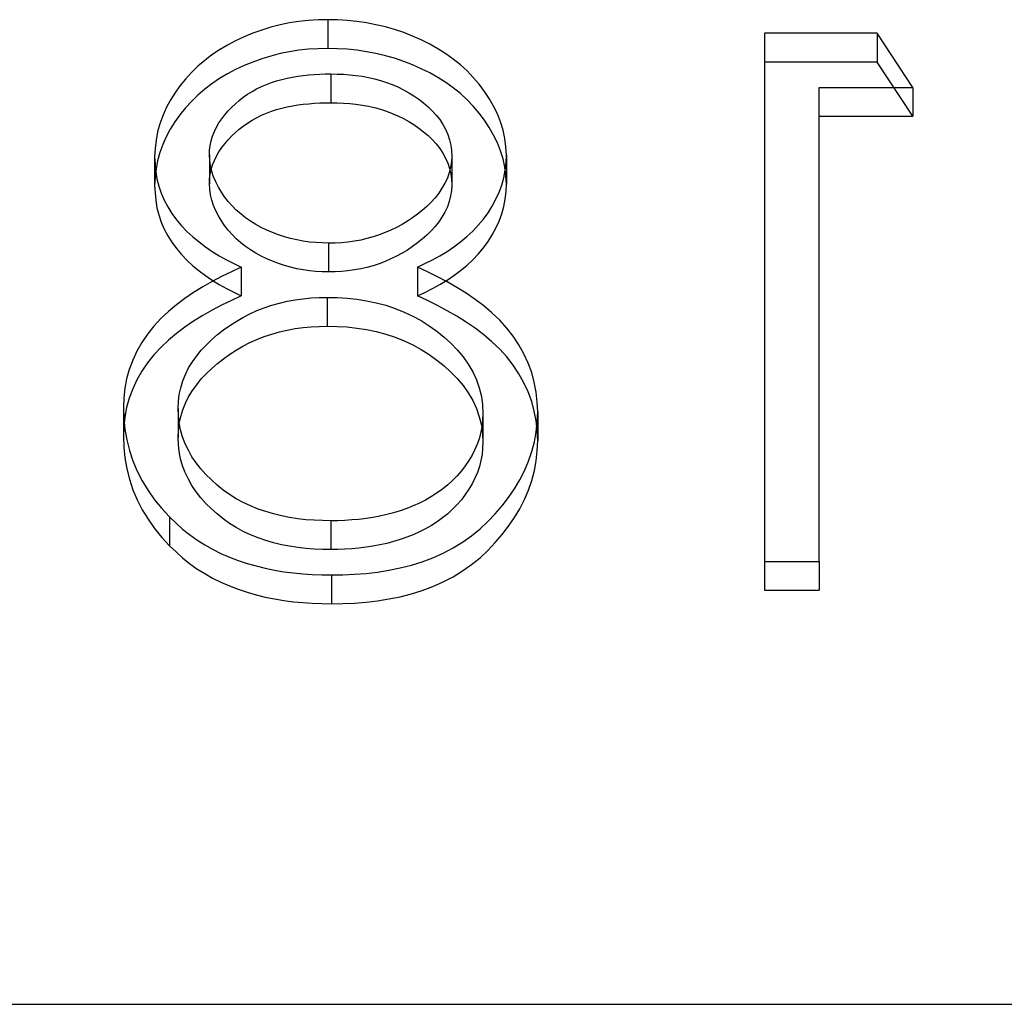
# Model space of a CAD drawing. Units: millimetres. Extents: x -60 to 12, y -4 to 4.
# Drawn here: x -4.4 to -2.7, y -4 to -2.3 of the extents above; entities that cross this region are included whole.
import ezdxf

# ---------------------------------------------------------------- set-up
doc = ezdxf.new("R2010")
doc.units = ezdxf.units.MM
doc.layers.add('MAIN-1', color=7, linetype='Continuous')
doc.layers.add('MAIN-2', color=7, linetype='Continuous')

msp = doc.modelspace()

# ---------------------------------------------------------------- linework, layer by layer
at = {"layer": 'MAIN-1'}
msp.add_line((-60, -4), (0, -4), dxfattribs=at)
at = {"layer": 'MAIN-2'}
for p, q in [((-3.9462, -2.3045), (-3.962, -2.3094)), ((-3.9302, -2.3004), (-3.9462, -2.3045)), ((-3.9139, -2.2971), (-3.9302, -2.3004)), ((-3.8974, -2.2946), (-3.9139, -2.2971)), ((-3.8808, -2.2929), (-3.8974, -2.2946)), ((-3.8642, -2.292), (-3.8808, -2.2929)), ((-3.8475, -2.2915), (-3.8642, -2.292)), ((-3.8475, -2.2915), (-3.8475, -2.3415)), ((-3.8305, -2.292), (-3.8475, -2.2915)), ((-3.8137, -2.2929), (-3.8305, -2.292)), ((-3.7969, -2.2945), (-3.8137, -2.2929)), ((-3.7802, -2.297), (-3.7969, -2.2945)), ((-3.7637, -2.3001), (-3.7802, -2.297)), ((-3.7473, -2.304), (-3.7637, -2.3001)), ((-3.7313, -2.3085), (-3.7473, -2.304)), ((-3.9926, -2.3211), (-4.0073, -2.3279)), ((-3.9775, -2.3149), (-3.9926, -2.3211)), ((-3.962, -2.3094), (-3.9775, -2.3149)), ((-3.7155, -2.3138), (-3.7313, -2.3085)), ((-3.7001, -2.3198), (-3.7155, -2.3138)), ((-3.685, -2.3265), (-3.7001, -2.3198)), ((-2.8938, -2.315), (-3.0895, -2.315)), ((-3.0895, -2.315), (-3.0895, -3.2315)), ((-2.8938, -2.315), (-2.8938, -2.365)), ((-2.8317, -2.409), (-2.8938, -2.315)), ((-4.0216, -2.3354), (-4.0354, -2.3437)), ((-4.0073, -2.3279), (-4.0216, -2.3354)), ((-3.8475, -2.3415), (-3.8642, -2.342)), ((-3.8305, -2.342), (-3.8475, -2.3415)), ((-3.6703, -2.3338), (-3.685, -2.3265)), ((-3.6562, -2.3418), (-3.6703, -2.3338)), ((-4.0485, -2.3526), (-4.061, -2.3622)), ((-4.0354, -2.3437), (-4.0485, -2.3526)), ((-3.9462, -2.3545), (-3.962, -2.3594)), ((-3.9302, -2.3504), (-3.9462, -2.3545)), ((-3.9139, -2.3471), (-3.9302, -2.3504)), ((-3.8974, -2.3446), (-3.9139, -2.3471)), ((-3.8808, -2.3429), (-3.8974, -2.3446)), ((-3.8642, -2.342), (-3.8808, -2.3429)), ((-3.8137, -2.3429), (-3.8305, -2.342)), ((-3.7969, -2.3445), (-3.8137, -2.3429)), ((-3.7802, -2.347), (-3.7969, -2.3445)), ((-3.7637, -2.3501), (-3.7802, -2.347)), ((-3.7473, -2.354), (-3.7637, -2.3501)), ((-3.7313, -2.3585), (-3.7473, -2.354)), ((-3.7155, -2.3638), (-3.7313, -2.3585)), ((-3.6426, -2.3505), (-3.6562, -2.3418)), ((-3.6295, -2.3598), (-3.6426, -2.3505)), ((-4.0729, -2.3724), (-4.0841, -2.3832)), ((-4.061, -2.3622), (-4.0729, -2.3724)), ((-3.9926, -2.3711), (-4.0073, -2.3779)), ((-3.9775, -2.3649), (-3.9926, -2.3711)), ((-3.962, -2.3594), (-3.9775, -2.3649)), ((-3.7001, -2.3698), (-3.7155, -2.3638)), ((-3.685, -2.3765), (-3.7001, -2.3698)), ((-3.6172, -2.3698), (-3.6295, -2.3598)), ((-3.6055, -2.3804), (-3.6172, -2.3698)), ((-2.8938, -2.365), (-3.0895, -2.365)), ((-2.8317, -2.459), (-2.8938, -2.365)), ((-4.0841, -2.3832), (-4.0944, -2.3946)), ((-4.0216, -2.3854), (-4.0354, -2.3937)), ((-4.0073, -2.3779), (-4.0216, -2.3854)), ((-3.9179, -2.3929), (-3.9086, -2.391)), ((-3.9086, -2.391), (-3.8992, -2.3894)), ((-3.8992, -2.3894), (-3.8898, -2.3882)), ((-3.8898, -2.3882), (-3.8803, -2.3872)), ((-3.8803, -2.3872), (-3.8708, -2.3864)), ((-3.8708, -2.3864), (-3.8613, -2.386)), ((-3.8613, -2.386), (-3.8517, -2.3857)), ((-3.8517, -2.3857), (-3.8422, -2.3855)), ((-3.8422, -2.3855), (-3.8312, -2.3858)), ((-3.8422, -2.3855), (-3.8422, -2.4355)), ((-3.8312, -2.3858), (-3.8202, -2.3862)), ((-3.8202, -2.3862), (-3.8093, -2.3869)), ((-3.8093, -2.3869), (-3.7984, -2.3881)), ((-3.7984, -2.3881), (-3.7876, -2.3897)), ((-3.7876, -2.3897), (-3.7769, -2.3917)), ((-3.7769, -2.3917), (-3.7663, -2.3941)), ((-3.6703, -2.3838), (-3.685, -2.3765)), ((-3.6562, -2.3918), (-3.6703, -2.3838)), ((-3.6426, -2.4005), (-3.6562, -2.3918)), ((-3.5947, -2.3917), (-3.6055, -2.3804)), ((-3.5847, -2.4035), (-3.5947, -2.3917)), ((-4.104, -2.4065), (-4.1127, -2.4188)), ((-4.0944, -2.3946), (-4.104, -2.4065)), ((-4.0485, -2.4026), (-4.061, -2.4122)), ((-4.0354, -2.3937), (-4.0485, -2.4026)), ((-3.9709, -2.4115), (-3.9626, -2.4074)), ((-3.9626, -2.4074), (-3.954, -2.4037)), ((-3.954, -2.4037), (-3.9452, -2.4004)), ((-3.9452, -2.4004), (-3.9363, -2.3975)), ((-3.9363, -2.3975), (-3.9272, -2.395)), ((-3.9272, -2.395), (-3.9179, -2.3929)), ((-3.7663, -2.3941), (-3.7558, -2.397)), ((-3.7558, -2.397), (-3.7455, -2.4003)), ((-3.7455, -2.4003), (-3.7355, -2.4041)), ((-3.7355, -2.4041), (-3.7256, -2.4082)), ((-3.7256, -2.4082), (-3.7161, -2.4129)), ((-3.6295, -2.4098), (-3.6426, -2.4005)), ((-3.6172, -2.4198), (-3.6295, -2.4098)), ((-3.5754, -2.4158), (-3.5847, -2.4035)), ((-2.9946, -3.2315), (-2.9946, -2.409)), ((-2.9946, -2.409), (-2.8317, -2.409)), ((-2.8317, -2.409), (-2.8317, -2.459)), ((-4.1127, -2.4188), (-4.1207, -2.4315)), ((-4.0729, -2.4224), (-4.0841, -2.4332)), ((-4.061, -2.4122), (-4.0729, -2.4224)), ((-4.0011, -2.4316), (-3.9941, -2.426)), ((-3.9941, -2.426), (-3.9867, -2.4208)), ((-3.9867, -2.4208), (-3.9789, -2.4159)), ((-3.9789, -2.4159), (-3.9709, -2.4115)), ((-3.7161, -2.4129), (-3.7069, -2.4181)), ((-3.7069, -2.4181), (-3.6979, -2.4236)), ((-3.6979, -2.4236), (-3.6894, -2.4295)), ((-3.6055, -2.4304), (-3.6172, -2.4198)), ((-3.5671, -2.4285), (-3.5754, -2.4158)), ((-4.1207, -2.4315), (-4.1278, -2.4447)), ((-4.0841, -2.4332), (-4.0944, -2.4446)), ((-4.0204, -2.4499), (-4.0143, -2.4436)), ((-4.0143, -2.4436), (-4.0078, -2.4375)), ((-4.0078, -2.4375), (-4.0011, -2.4316)), ((-3.9272, -2.445), (-3.9179, -2.4429)), ((-3.9179, -2.4429), (-3.9086, -2.441)), ((-3.9086, -2.441), (-3.8992, -2.4394)), ((-3.8992, -2.4394), (-3.8898, -2.4382)), ((-3.8898, -2.4382), (-3.8803, -2.4372)), ((-3.8803, -2.4372), (-3.8708, -2.4364)), ((-3.8708, -2.4364), (-3.8613, -2.436)), ((-3.8613, -2.436), (-3.8517, -2.4357)), ((-3.8517, -2.4357), (-3.8422, -2.4355)), ((-3.8422, -2.4355), (-3.8312, -2.4358)), ((-3.8312, -2.4358), (-3.8202, -2.4362)), ((-3.8202, -2.4362), (-3.8093, -2.4369)), ((-3.8093, -2.4369), (-3.7984, -2.4381)), ((-3.7984, -2.4381), (-3.7876, -2.4397)), ((-3.7876, -2.4397), (-3.7769, -2.4417)), ((-3.7769, -2.4417), (-3.7663, -2.4441)), ((-3.7663, -2.4441), (-3.7558, -2.447)), ((-3.6894, -2.4295), (-3.6812, -2.4358)), ((-3.6812, -2.4358), (-3.6733, -2.4425)), ((-3.6733, -2.4425), (-3.666, -2.4495)), ((-3.5947, -2.4417), (-3.6055, -2.4304)), ((-3.5847, -2.4535), (-3.5947, -2.4417)), ((-3.5595, -2.4416), (-3.5671, -2.4285)), ((-3.5529, -2.4551), (-3.5595, -2.4416)), ((-4.1338, -2.4582), (-4.1388, -2.472)), ((-4.1278, -2.4447), (-4.1338, -2.4582)), ((-4.104, -2.4565), (-4.1127, -2.4688)), ((-4.0944, -2.4446), (-4.104, -2.4565)), ((-4.0314, -2.4635), (-4.0261, -2.4566)), ((-4.0261, -2.4566), (-4.0204, -2.4499)), ((-3.9709, -2.4615), (-3.9626, -2.4574)), ((-3.9626, -2.4574), (-3.954, -2.4537)), ((-3.954, -2.4537), (-3.9452, -2.4504)), ((-3.9452, -2.4504), (-3.9363, -2.4475)), ((-3.9363, -2.4475), (-3.9272, -2.445)), ((-3.7558, -2.447), (-3.7455, -2.4503)), ((-3.7455, -2.4503), (-3.7355, -2.4541)), ((-3.7355, -2.4541), (-3.7256, -2.4582)), ((-3.7256, -2.4582), (-3.7161, -2.4629)), ((-3.666, -2.4495), (-3.6592, -2.457)), ((-3.6592, -2.457), (-3.653, -2.4649)), ((-3.5754, -2.4658), (-3.5847, -2.4535)), ((-3.5474, -2.4689), (-3.5529, -2.4551)), ((-2.9946, -2.459), (-2.8317, -2.459)), ((-4.1388, -2.472), (-4.1428, -2.4861)), ((-4.1127, -2.4688), (-4.1207, -2.4815)), ((-4.0442, -2.4857), (-4.0405, -2.478)), ((-4.0405, -2.478), (-4.0362, -2.4706)), ((-4.0362, -2.4706), (-4.0314, -2.4635)), ((-4.0011, -2.4816), (-3.9941, -2.476)), ((-3.9941, -2.476), (-3.9867, -2.4708)), ((-3.9867, -2.4708), (-3.9789, -2.4659)), ((-3.9789, -2.4659), (-3.9709, -2.4615)), ((-3.7161, -2.4629), (-3.7069, -2.4681)), ((-3.7069, -2.4681), (-3.6979, -2.4736)), ((-3.6979, -2.4736), (-3.6894, -2.4795)), ((-3.653, -2.4649), (-3.6475, -2.4731)), ((-3.6475, -2.4731), (-3.6429, -2.4817)), ((-3.5671, -2.4785), (-3.5754, -2.4658)), ((-3.5429, -2.4831), (-3.5474, -2.4689)), ((-4.1428, -2.4861), (-4.1455, -2.5004)), ((-4.1278, -2.4947), (-4.1338, -2.5082)), ((-4.1207, -2.4815), (-4.1278, -2.4947)), ((-4.0498, -2.5015), (-4.0473, -2.4935)), ((-4.0473, -2.4935), (-4.0442, -2.4857)), ((-4.0204, -2.4999), (-4.0143, -2.4936)), ((-4.0143, -2.4936), (-4.0078, -2.4875)), ((-4.0078, -2.4875), (-4.0011, -2.4816)), ((-3.6894, -2.4795), (-3.6812, -2.4858)), ((-3.6812, -2.4858), (-3.6733, -2.4925)), ((-3.6733, -2.4925), (-3.666, -2.4995)), ((-3.6429, -2.4817), (-3.6392, -2.4906)), ((-3.6392, -2.4906), (-3.6361, -2.4997)), ((-3.5595, -2.4916), (-3.5671, -2.4785)), ((-3.5529, -2.5051), (-3.5595, -2.4916)), ((-3.5398, -2.4975), (-3.5429, -2.4831)), ((-4.1455, -2.5004), (-4.147, -2.5148)), ((-4.1338, -2.5082), (-4.1388, -2.522)), ((-4.0525, -2.5179), (-4.0515, -2.5096)), ((-4.0515, -2.5096), (-4.0498, -2.5015)), ((-4.0314, -2.5135), (-4.0261, -2.5066)), ((-4.0261, -2.5066), (-4.0204, -2.4999)), ((-3.666, -2.4995), (-3.6592, -2.507)), ((-3.6592, -2.507), (-3.653, -2.5149)), ((-3.6361, -2.4997), (-3.6338, -2.509)), ((-3.6338, -2.509), (-3.6326, -2.5185)), ((-3.5474, -2.5189), (-3.5529, -2.5051)), ((-3.5382, -2.512), (-3.5398, -2.4975)), ((-3.5373, -2.5267), (-3.5382, -2.512)), ((-4.147, -2.5148), (-4.1479, -2.5292)), ((-4.1479, -2.5292), (-4.1479, -2.5792)), ((-4.1479, -2.5292), (-4.1472, -2.5421)), ((-4.1388, -2.522), (-4.1428, -2.5361)), ((-4.0529, -2.5261), (-4.0525, -2.5179)), ((-4.0523, -2.5358), (-4.0529, -2.5261)), ((-4.0529, -2.5261), (-4.0529, -2.5761)), ((-4.0442, -2.5357), (-4.0405, -2.528)), ((-4.0405, -2.528), (-4.0362, -2.5206)), ((-4.0362, -2.5206), (-4.0314, -2.5135)), ((-3.653, -2.5149), (-3.6475, -2.5231)), ((-3.6475, -2.5231), (-3.6429, -2.5317)), ((-3.6323, -2.528), (-3.6328, -2.5377)), ((-3.6326, -2.5185), (-3.6323, -2.528)), ((-3.6323, -2.528), (-3.6323, -2.578)), ((-3.5429, -2.5331), (-3.5474, -2.5189)), ((-3.5379, -2.5398), (-3.5373, -2.5267)), ((-3.5373, -2.5267), (-3.5373, -2.5767)), ((-4.1472, -2.5421), (-4.1461, -2.5549)), ((-4.1428, -2.5361), (-4.1455, -2.5504)), ((-4.0511, -2.5453), (-4.0523, -2.5358)), ((-4.0489, -2.5548), (-4.0511, -2.5453)), ((-4.0498, -2.5515), (-4.0473, -2.5435)), ((-4.0473, -2.5435), (-4.0442, -2.5357)), ((-3.6429, -2.5317), (-3.6392, -2.5406)), ((-3.6392, -2.5406), (-3.6361, -2.5497)), ((-3.6328, -2.5377), (-3.6342, -2.5474)), ((-3.5398, -2.5475), (-3.5429, -2.5331)), ((-3.5392, -2.5528), (-3.5379, -2.5398)), ((-4.1455, -2.5504), (-4.147, -2.5648)), ((-4.1461, -2.5549), (-4.144, -2.5677)), ((-4.0525, -2.5679), (-4.0515, -2.5596)), ((-4.0515, -2.5596), (-4.0498, -2.5515)), ((-4.0458, -2.5641), (-4.0489, -2.5548)), ((-3.6365, -2.5569), (-3.6397, -2.5662)), ((-3.6342, -2.5474), (-3.6365, -2.5569)), ((-3.6361, -2.5497), (-3.6338, -2.559)), ((-3.6338, -2.559), (-3.6326, -2.5685)), ((-3.5418, -2.5657), (-3.5392, -2.5528)), ((-3.5382, -2.562), (-3.5398, -2.5475)), ((-3.5373, -2.5767), (-3.5382, -2.562)), ((-4.147, -2.5648), (-4.1479, -2.5792)), ((-4.1479, -2.5792), (-4.1472, -2.5921)), ((-4.144, -2.5677), (-4.1408, -2.5803)), ((-4.1408, -2.5803), (-4.1365, -2.5926)), ((-4.0529, -2.5761), (-4.0525, -2.5679)), ((-4.0523, -2.5858), (-4.0529, -2.5761)), ((-4.0418, -2.5731), (-4.0458, -2.5641)), ((-4.0372, -2.5819), (-4.0418, -2.5731)), ((-3.6439, -2.5753), (-3.6491, -2.5839)), ((-3.6397, -2.5662), (-3.6439, -2.5753)), ((-3.6323, -2.578), (-3.6328, -2.5877)), ((-3.6326, -2.5685), (-3.6323, -2.578)), ((-3.55, -2.5909), (-3.5454, -2.5784)), ((-3.5454, -2.5784), (-3.5418, -2.5657)), ((-3.5379, -2.5898), (-3.5373, -2.5767)), ((-4.1472, -2.5921), (-4.1461, -2.6049)), ((-4.1365, -2.5926), (-4.1312, -2.6047)), ((-4.0511, -2.5953), (-4.0523, -2.5858)), ((-4.0489, -2.6048), (-4.0511, -2.5953)), ((-4.0321, -2.5905), (-4.0372, -2.5819)), ((-4.0265, -2.5988), (-4.0321, -2.5905)), ((-3.6548, -2.5923), (-3.6611, -2.6004)), ((-3.6491, -2.5839), (-3.6548, -2.5923)), ((-3.6342, -2.5974), (-3.6365, -2.6069)), ((-3.6328, -2.5877), (-3.6342, -2.5974)), ((-3.5555, -2.6031), (-3.55, -2.5909)), ((-3.5392, -2.6028), (-3.5379, -2.5898)), ((-4.1461, -2.6049), (-4.144, -2.6177)), ((-4.1312, -2.6047), (-4.1251, -2.6164)), ((-4.0458, -2.6141), (-4.0489, -2.6048)), ((-4.0418, -2.6231), (-4.0458, -2.6141)), ((-4.0203, -2.6068), (-4.0265, -2.5988)), ((-4.0135, -2.6145), (-4.0203, -2.6068)), ((-4.0062, -2.6217), (-4.0135, -2.6145)), ((-3.668, -2.6081), (-3.6755, -2.6154)), ((-3.6611, -2.6004), (-3.668, -2.6081)), ((-3.6365, -2.6069), (-3.6397, -2.6162)), ((-3.5691, -2.6265), (-3.5618, -2.615)), ((-3.5618, -2.615), (-3.5555, -2.6031)), ((-3.5418, -2.6157), (-3.5392, -2.6028)), ((-4.144, -2.6177), (-4.1408, -2.6303)), ((-4.1408, -2.6303), (-4.1365, -2.6426)), ((-4.1251, -2.6164), (-4.118, -2.6277)), ((-4.118, -2.6277), (-4.1101, -2.6386)), ((-4.0372, -2.6319), (-4.0418, -2.6231)), ((-4.0321, -2.6405), (-4.0372, -2.6319)), ((-3.9984, -2.6286), (-4.0062, -2.6217)), ((-3.9901, -2.6351), (-3.9984, -2.6286)), ((-3.6916, -2.6289), (-3.7002, -2.6352)), ((-3.6834, -2.6223), (-3.6916, -2.6289)), ((-3.6755, -2.6154), (-3.6834, -2.6223)), ((-3.6439, -2.6253), (-3.6491, -2.6339)), ((-3.6397, -2.6162), (-3.6439, -2.6253)), ((-3.5773, -2.6375), (-3.5691, -2.6265)), ((-3.55, -2.6409), (-3.5454, -2.6284)), ((-3.5454, -2.6284), (-3.5418, -2.6157)), ((-4.1365, -2.6426), (-4.1312, -2.6547)), ((-4.1101, -2.6386), (-4.1013, -2.649)), ((-4.1013, -2.649), (-4.0918, -2.6589)), ((-4.0265, -2.6488), (-4.0321, -2.6405)), ((-4.0203, -2.6568), (-4.0265, -2.6488)), ((-3.9814, -2.6411), (-3.9901, -2.6351)), ((-3.9723, -2.6467), (-3.9814, -2.6411)), ((-3.9629, -2.6518), (-3.9723, -2.6467)), ((-3.7183, -2.6468), (-3.7278, -2.652)), ((-3.7091, -2.6412), (-3.7183, -2.6468)), ((-3.7002, -2.6352), (-3.7091, -2.6412)), ((-3.6548, -2.6423), (-3.6611, -2.6504)), ((-3.6491, -2.6339), (-3.6548, -2.6423)), ((-3.5958, -2.6583), (-3.5862, -2.6481)), ((-3.5862, -2.6481), (-3.5773, -2.6375)), ((-3.5555, -2.6531), (-3.55, -2.6409)), ((-4.1312, -2.6547), (-4.1251, -2.6664)), ((-4.0918, -2.6589), (-4.0816, -2.6683)), ((-4.0135, -2.6645), (-4.0203, -2.6568)), ((-4.0062, -2.6717), (-4.0135, -2.6645)), ((-3.9531, -2.6565), (-3.9629, -2.6518)), ((-3.9431, -2.6607), (-3.9531, -2.6565)), ((-3.9329, -2.6646), (-3.9431, -2.6607)), ((-3.9225, -2.668), (-3.9329, -2.6646)), ((-3.7581, -2.6649), (-3.7686, -2.6683)), ((-3.7477, -2.661), (-3.7581, -2.6649)), ((-3.7377, -2.6567), (-3.7477, -2.661)), ((-3.7278, -2.652), (-3.7377, -2.6567)), ((-3.6755, -2.6654), (-3.6834, -2.6723)), ((-3.668, -2.6581), (-3.6755, -2.6654)), ((-3.6611, -2.6504), (-3.668, -2.6581)), ((-3.6061, -2.6678), (-3.5958, -2.6583)), ((-3.5691, -2.6765), (-3.5618, -2.665)), ((-3.5618, -2.665), (-3.5555, -2.6531)), ((-4.1251, -2.6664), (-4.118, -2.6777)), ((-4.118, -2.6777), (-4.1101, -2.6886)), ((-4.0816, -2.6683), (-4.0708, -2.6772)), ((-4.0708, -2.6772), (-4.0596, -2.6856)), ((-3.9984, -2.6786), (-4.0062, -2.6717)), ((-3.9901, -2.6851), (-3.9984, -2.6786)), ((-3.9119, -2.671), (-3.9225, -2.668)), ((-3.9011, -2.6735), (-3.9119, -2.671)), ((-3.8903, -2.6756), (-3.9011, -2.6735)), ((-3.8793, -2.6773), (-3.8903, -2.6756)), ((-3.8682, -2.6783), (-3.8793, -2.6773)), ((-3.8571, -2.6789), (-3.8682, -2.6783)), ((-3.846, -2.6792), (-3.8571, -2.6789)), ((-3.8347, -2.679), (-3.846, -2.6792)), ((-3.846, -2.6792), (-3.846, -2.7292)), ((-3.8235, -2.6784), (-3.8347, -2.679)), ((-3.8123, -2.6773), (-3.8235, -2.6784)), ((-3.8012, -2.6758), (-3.8123, -2.6773)), ((-3.7902, -2.6738), (-3.8012, -2.6758)), ((-3.7793, -2.6713), (-3.7902, -2.6738)), ((-3.7686, -2.6683), (-3.7793, -2.6713)), ((-3.6916, -2.6789), (-3.7002, -2.6852)), ((-3.6834, -2.6723), (-3.6916, -2.6789)), ((-3.6285, -2.6855), (-3.617, -2.6769)), ((-3.617, -2.6769), (-3.6061, -2.6678)), ((-3.5773, -2.6875), (-3.5691, -2.6765)), ((-4.1101, -2.6886), (-4.1013, -2.699)), ((-4.1013, -2.699), (-4.0918, -2.7089)), ((-4.0596, -2.6856), (-4.0479, -2.6935)), ((-4.0479, -2.6935), (-4.0357, -2.701)), ((-3.9814, -2.6911), (-3.9901, -2.6851)), ((-3.9723, -2.6967), (-3.9814, -2.6911)), ((-3.9629, -2.7018), (-3.9723, -2.6967)), ((-3.7183, -2.6968), (-3.7278, -2.702)), ((-3.7091, -2.6912), (-3.7183, -2.6968)), ((-3.7002, -2.6852), (-3.7091, -2.6912)), ((-3.6527, -2.7011), (-3.6404, -2.6935)), ((-3.6404, -2.6935), (-3.6285, -2.6855)), ((-3.5958, -2.7083), (-3.5862, -2.6981)), ((-3.5862, -2.6981), (-3.5773, -2.6875)), ((-4.0918, -2.7089), (-4.0816, -2.7183)), ((-4.0357, -2.701), (-4.0233, -2.708)), ((-4.0233, -2.708), (-4.0105, -2.7145)), ((-4.0105, -2.7145), (-3.9976, -2.7209)), ((-3.9531, -2.7065), (-3.9629, -2.7018)), ((-3.9431, -2.7107), (-3.9531, -2.7065)), ((-3.9329, -2.7146), (-3.9431, -2.7107)), ((-3.9225, -2.718), (-3.9329, -2.7146)), ((-3.7581, -2.7149), (-3.7686, -2.7183)), ((-3.7477, -2.711), (-3.7581, -2.7149)), ((-3.7377, -2.7067), (-3.7477, -2.711)), ((-3.7278, -2.702), (-3.7377, -2.7067)), ((-3.6918, -2.7209), (-3.6786, -2.7146)), ((-3.6786, -2.7146), (-3.6655, -2.7081)), ((-3.6655, -2.7081), (-3.6527, -2.7011)), ((-3.6061, -2.7178), (-3.5958, -2.7083)), ((-4.0816, -2.7183), (-4.0708, -2.7272)), ((-4.0708, -2.7272), (-4.0596, -2.7356)), ((-4.0147, -2.7288), (-4.0317, -2.7369)), ((-3.9976, -2.7209), (-4.0147, -2.7288)), ((-3.9976, -2.7209), (-3.9976, -2.7709)), ((-3.9119, -2.721), (-3.9225, -2.718)), ((-3.9011, -2.7235), (-3.9119, -2.721)), ((-3.8903, -2.7256), (-3.9011, -2.7235)), ((-3.8793, -2.7273), (-3.8903, -2.7256)), ((-3.8682, -2.7283), (-3.8793, -2.7273)), ((-3.8571, -2.7289), (-3.8682, -2.7283)), ((-3.846, -2.7292), (-3.8571, -2.7289)), ((-3.8347, -2.729), (-3.846, -2.7292)), ((-3.8235, -2.7284), (-3.8347, -2.729)), ((-3.8123, -2.7273), (-3.8235, -2.7284)), ((-3.8012, -2.7258), (-3.8123, -2.7273)), ((-3.7902, -2.7238), (-3.8012, -2.7258)), ((-3.7793, -2.7213), (-3.7902, -2.7238)), ((-3.7686, -2.7183), (-3.7793, -2.7213)), ((-3.6918, -2.7209), (-3.6918, -2.7709)), ((-3.6742, -2.7289), (-3.6918, -2.7209)), ((-3.6568, -2.7374), (-3.6742, -2.7289)), ((-3.6285, -2.7355), (-3.617, -2.7269)), ((-3.617, -2.7269), (-3.6061, -2.7178)), ((-4.0482, -2.7456), (-4.0644, -2.755)), ((-4.0596, -2.7356), (-4.0479, -2.7435)), ((-4.0317, -2.7369), (-4.0482, -2.7456)), ((-4.0479, -2.7435), (-4.0357, -2.751)), ((-4.0357, -2.751), (-4.0233, -2.758)), ((-3.6655, -2.7581), (-3.6527, -2.7511)), ((-3.6399, -2.7464), (-3.6568, -2.7374)), ((-3.6527, -2.7511), (-3.6404, -2.7435)), ((-3.6404, -2.7435), (-3.6285, -2.7355)), ((-3.6232, -2.7559), (-3.6399, -2.7464)), ((-4.0802, -2.7647), (-4.0955, -2.775)), ((-4.0644, -2.755), (-4.0802, -2.7647)), ((-4.0233, -2.758), (-4.0105, -2.7645)), ((-4.0105, -2.7645), (-3.9976, -2.7709)), ((-3.6918, -2.7709), (-3.6786, -2.7646)), ((-3.6786, -2.7646), (-3.6655, -2.7581)), ((-3.6071, -2.7661), (-3.6232, -2.7559)), ((-3.5916, -2.7768), (-3.6071, -2.7661)), ((-4.0955, -2.775), (-4.1102, -2.786)), ((-4.0147, -2.7788), (-4.0317, -2.7869)), ((-3.9976, -2.7709), (-4.0147, -2.7788)), ((-3.9445, -2.787), (-3.9312, -2.7832)), ((-3.9312, -2.7832), (-3.9177, -2.7801)), ((-3.9177, -2.7801), (-3.904, -2.7776)), ((-3.904, -2.7776), (-3.8902, -2.7756)), ((-3.8902, -2.7756), (-3.8763, -2.7743)), ((-3.8763, -2.7743), (-3.8623, -2.7736)), ((-3.8623, -2.7736), (-3.8483, -2.7733)), ((-3.8483, -2.7733), (-3.8311, -2.7736)), ((-3.8483, -2.7733), (-3.8483, -2.8233)), ((-3.8311, -2.7736), (-3.8139, -2.7747)), ((-3.8139, -2.7747), (-3.7968, -2.7766)), ((-3.7968, -2.7766), (-3.7799, -2.7792)), ((-3.7799, -2.7792), (-3.7631, -2.7827)), ((-3.7631, -2.7827), (-3.7467, -2.7871)), ((-3.6742, -2.7789), (-3.6918, -2.7709)), ((-3.6568, -2.7874), (-3.6742, -2.7789)), ((-3.5765, -2.7882), (-3.5916, -2.7768)), ((-4.124, -2.7977), (-4.1371, -2.8101)), ((-4.1102, -2.786), (-4.124, -2.7977)), ((-4.0482, -2.7956), (-4.0644, -2.805)), ((-4.0317, -2.7869), (-4.0482, -2.7956)), ((-3.9948, -2.8081), (-3.9827, -2.8019)), ((-3.9827, -2.8019), (-3.9703, -2.7963)), ((-3.9703, -2.7963), (-3.9575, -2.7914)), ((-3.9575, -2.7914), (-3.9445, -2.787)), ((-3.7467, -2.7871), (-3.7306, -2.7925)), ((-3.7306, -2.7925), (-3.715, -2.7987)), ((-3.715, -2.7987), (-3.6999, -2.8058)), ((-3.6399, -2.7964), (-3.6568, -2.7874)), ((-3.6232, -2.8059), (-3.6399, -2.7964)), ((-3.5623, -2.8002), (-3.5765, -2.7882)), ((-3.5489, -2.813), (-3.5623, -2.8002)), ((-4.1371, -2.8101), (-4.1492, -2.8233)), ((-4.0802, -2.8147), (-4.0955, -2.825)), ((-4.0644, -2.805), (-4.0802, -2.8147)), ((-4.0176, -2.8221), (-4.0064, -2.8149)), ((-4.0064, -2.8149), (-3.9948, -2.8081)), ((-3.6999, -2.8058), (-3.6853, -2.8137)), ((-3.6853, -2.8137), (-3.6713, -2.8225)), ((-3.6071, -2.8161), (-3.6232, -2.8059)), ((-3.5916, -2.8268), (-3.6071, -2.8161)), ((-3.5366, -2.8266), (-3.5489, -2.813)), ((-4.1602, -2.8371), (-4.1701, -2.8516)), ((-4.1492, -2.8233), (-4.1602, -2.8371)), ((-4.1102, -2.836), (-4.124, -2.8477)), ((-4.0955, -2.825), (-4.1102, -2.836)), ((-4.0388, -2.838), (-4.0284, -2.8298)), ((-4.0284, -2.8298), (-4.0176, -2.8221)), ((-3.9575, -2.8414), (-3.9445, -2.837)), ((-3.9445, -2.837), (-3.9312, -2.8332)), ((-3.9312, -2.8332), (-3.9177, -2.8301)), ((-3.9177, -2.8301), (-3.904, -2.8276)), ((-3.904, -2.8276), (-3.8902, -2.8256)), ((-3.8902, -2.8256), (-3.8763, -2.8243)), ((-3.8763, -2.8243), (-3.8623, -2.8236)), ((-3.8623, -2.8236), (-3.8483, -2.8233)), ((-3.8483, -2.8233), (-3.8311, -2.8236)), ((-3.8311, -2.8236), (-3.8139, -2.8247)), ((-3.8139, -2.8247), (-3.7968, -2.8266)), ((-3.7968, -2.8266), (-3.7799, -2.8292)), ((-3.7799, -2.8292), (-3.7631, -2.8327)), ((-3.7631, -2.8327), (-3.7467, -2.8371)), ((-3.7467, -2.8371), (-3.7306, -2.8425)), ((-3.6713, -2.8225), (-3.658, -2.832)), ((-3.658, -2.832), (-3.6454, -2.8421)), ((-3.5765, -2.8382), (-3.5916, -2.8268)), ((-3.5255, -2.8409), (-3.5366, -2.8266)), ((-4.1701, -2.8516), (-4.1788, -2.8666)), ((-4.124, -2.8477), (-4.1371, -2.8601)), ((-4.0581, -2.8555), (-4.0487, -2.8465)), ((-4.0487, -2.8465), (-4.0388, -2.838)), ((-3.9948, -2.8581), (-3.9827, -2.8519)), ((-3.9827, -2.8519), (-3.9703, -2.8463)), ((-3.9703, -2.8463), (-3.9575, -2.8414)), ((-3.7306, -2.8425), (-3.715, -2.8487)), ((-3.715, -2.8487), (-3.6999, -2.8558)), ((-3.6454, -2.8421), (-3.6335, -2.8529)), ((-3.6335, -2.8529), (-3.6225, -2.8643)), ((-3.5623, -2.8502), (-3.5765, -2.8382)), ((-3.5489, -2.863), (-3.5623, -2.8502)), ((-3.5156, -2.8559), (-3.5255, -2.8409)), ((-4.1788, -2.8666), (-4.186, -2.8822)), ((-4.1371, -2.8601), (-4.1492, -2.8733)), ((-4.0749, -2.8748), (-4.0669, -2.8649)), ((-4.0669, -2.8649), (-4.0581, -2.8555)), ((-4.0176, -2.8721), (-4.0064, -2.8649)), ((-4.0064, -2.8649), (-3.9948, -2.8581)), ((-3.6999, -2.8558), (-3.6853, -2.8637)), ((-3.6853, -2.8637), (-3.6713, -2.8725)), ((-3.6225, -2.8643), (-3.6124, -2.8764)), ((-3.5366, -2.8766), (-3.5489, -2.863)), ((-3.5069, -2.8714), (-3.5156, -2.8559)), ((-3.4994, -2.8874), (-3.5069, -2.8714)), ((-4.186, -2.8822), (-4.192, -2.8982)), ((-4.1602, -2.8871), (-4.1701, -2.9016)), ((-4.1492, -2.8733), (-4.1602, -2.8871)), ((-4.0889, -2.8958), (-4.0823, -2.8851)), ((-4.0823, -2.8851), (-4.0749, -2.8748)), ((-4.0487, -2.8965), (-4.0388, -2.888)), ((-4.0388, -2.888), (-4.0284, -2.8798)), ((-4.0284, -2.8798), (-4.0176, -2.8721)), ((-3.6713, -2.8725), (-3.658, -2.882)), ((-3.658, -2.882), (-3.6454, -2.8921)), ((-3.6124, -2.8764), (-3.6035, -2.8891)), ((-3.5255, -2.8909), (-3.5366, -2.8766)), ((-3.4934, -2.9039), (-3.4994, -2.8874)), ((-4.192, -2.8982), (-4.1966, -2.9145)), ((-4.1701, -2.9016), (-4.1788, -2.9166)), ((-4.0945, -2.907), (-4.0889, -2.8958)), ((-4.0669, -2.9149), (-4.0581, -2.9055)), ((-4.0581, -2.9055), (-4.0487, -2.8965)), ((-3.6454, -2.8921), (-3.6335, -2.9029)), ((-3.6335, -2.9029), (-3.6225, -2.9143)), ((-3.6035, -2.8891), (-3.5957, -2.9025)), ((-3.5957, -2.9025), (-3.5892, -2.9163)), ((-3.5156, -2.9059), (-3.5255, -2.8909)), ((-3.4889, -2.9207), (-3.4934, -2.9039)), ((-4.1966, -2.9145), (-4.1997, -2.931)), ((-4.1788, -2.9166), (-4.186, -2.9322)), ((-4.1027, -2.9301), (-4.0991, -2.9184)), ((-4.0991, -2.9184), (-4.0945, -2.907)), ((-4.0749, -2.9248), (-4.0669, -2.9149)), ((-3.6225, -2.9143), (-3.6124, -2.9264)), ((-3.5892, -2.9163), (-3.5843, -2.9305)), ((-3.5069, -2.9214), (-3.5156, -2.9059)), ((-3.4994, -2.9374), (-3.5069, -2.9214)), ((-3.4856, -2.9377), (-3.4889, -2.9207)), ((-4.1997, -2.931), (-4.2014, -2.9478)), ((-4.186, -2.9322), (-4.192, -2.9482)), ((-4.1051, -2.9421), (-4.1027, -2.9301)), ((-4.0889, -2.9458), (-4.0823, -2.9351)), ((-4.0823, -2.9351), (-4.0749, -2.9248)), ((-3.6124, -2.9264), (-3.6035, -2.9391)), ((-3.6035, -2.9391), (-3.5957, -2.9525)), ((-3.5843, -2.9305), (-3.5808, -2.9452)), ((-3.4934, -2.9539), (-3.4994, -2.9374)), ((-3.4837, -2.9549), (-3.4856, -2.9377)), ((-4.2014, -2.9478), (-4.2021, -2.9646)), ((-4.192, -2.9482), (-4.1966, -2.9645)), ((-4.1072, -2.9662), (-4.1065, -2.9541)), ((-4.1065, -2.9541), (-4.1051, -2.9421)), ((-4.0945, -2.957), (-4.0889, -2.9458)), ((-3.5957, -2.9525), (-3.5892, -2.9663)), ((-3.5808, -2.9452), (-3.5788, -2.96)), ((-3.4889, -2.9707), (-3.4934, -2.9539)), ((-3.483, -2.9721), (-3.4837, -2.9549)), ((-4.2021, -2.9646), (-4.2021, -3.0146)), ((-4.2021, -2.9646), (-4.2014, -2.9833)), ((-4.1966, -2.9645), (-4.1997, -2.981)), ((-4.1067, -2.9787), (-4.1072, -2.9662)), ((-4.1072, -2.9662), (-4.1072, -3.0162)), ((-4.1027, -2.9801), (-4.0991, -2.9684)), ((-4.0991, -2.9684), (-4.0945, -2.957)), ((-3.5892, -2.9663), (-3.5843, -2.9805)), ((-3.5788, -2.96), (-3.578, -2.9748)), ((-3.4856, -2.9877), (-3.4889, -2.9707)), ((-3.4838, -2.9895), (-3.483, -2.9721)), ((-3.483, -2.9721), (-3.483, -3.0221)), ((-4.1997, -2.981), (-4.2014, -2.9978)), ((-4.2014, -2.9833), (-4.1996, -3.002)), ((-4.1054, -2.991), (-4.1067, -2.9787)), ((-4.1029, -3.0033), (-4.1054, -2.991)), ((-4.1051, -2.9921), (-4.1027, -2.9801)), ((-3.5843, -2.9805), (-3.5808, -2.9952)), ((-3.5786, -2.9855), (-3.5796, -2.9961)), ((-3.578, -2.9748), (-3.5786, -2.9855)), ((-3.578, -2.9748), (-3.578, -3.0248)), ((-3.4837, -3.0049), (-3.4856, -2.9877)), ((-3.4856, -3.0068), (-3.4838, -2.9895)), ((-4.2014, -2.9978), (-4.2021, -3.0146)), ((-4.1996, -3.002), (-4.1963, -3.0206)), ((-4.1072, -3.0162), (-4.1065, -3.0041)), ((-4.1065, -3.0041), (-4.1051, -2.9921)), ((-4.0994, -3.0154), (-4.1029, -3.0033)), ((-3.5815, -3.0066), (-3.5842, -3.0169)), ((-3.5796, -2.9961), (-3.5815, -3.0066)), ((-3.5808, -2.9952), (-3.5788, -3.01)), ((-3.4887, -3.024), (-3.4856, -3.0068)), ((-3.483, -3.0221), (-3.4837, -3.0049)), ((-4.2021, -3.0146), (-4.2014, -3.0333)), ((-4.1963, -3.0206), (-4.1917, -3.0389)), ((-4.1067, -3.0287), (-4.1072, -3.0162)), ((-4.0949, -3.0272), (-4.0994, -3.0154)), ((-3.5842, -3.0169), (-3.5877, -3.0271)), ((-3.5788, -3.01), (-3.578, -3.0248)), ((-3.578, -3.0248), (-3.5786, -3.0355)), ((-3.4931, -3.041), (-3.4887, -3.024)), ((-3.4838, -3.0395), (-3.483, -3.0221)), ((-4.2014, -3.0333), (-4.1996, -3.052)), ((-4.1917, -3.0389), (-4.1857, -3.057)), ((-4.1054, -3.041), (-4.1067, -3.0287)), ((-4.1029, -3.0533), (-4.1054, -3.041)), ((-4.0894, -3.0387), (-4.0949, -3.0272)), ((-4.0831, -3.0499), (-4.0894, -3.0387)), ((-3.592, -3.0371), (-3.5969, -3.0469)), ((-3.5877, -3.0271), (-3.592, -3.0371)), ((-3.5786, -3.0355), (-3.5796, -3.0461)), ((-3.4988, -3.0577), (-3.4931, -3.041)), ((-3.4856, -3.0568), (-3.4838, -3.0395)), ((-4.1996, -3.052), (-4.1963, -3.0706)), ((-4.1857, -3.057), (-4.1782, -3.0746)), ((-4.0994, -3.0654), (-4.1029, -3.0533)), ((-4.0759, -3.0606), (-4.0831, -3.0499)), ((-3.6024, -3.0563), (-3.6086, -3.0655)), ((-3.5969, -3.0469), (-3.6024, -3.0563)), ((-3.5815, -3.0566), (-3.5842, -3.0669)), ((-3.5796, -3.0461), (-3.5815, -3.0566)), ((-3.5058, -3.0741), (-3.4988, -3.0577)), ((-3.4887, -3.074), (-3.4856, -3.0568)), ((-4.1963, -3.0706), (-4.1917, -3.0889)), ((-4.1782, -3.0746), (-4.1694, -3.0917)), ((-4.0949, -3.0772), (-4.0994, -3.0654)), ((-4.0677, -3.0709), (-4.0759, -3.0606)), ((-4.0589, -3.0808), (-4.0677, -3.0709)), ((-3.6154, -3.0744), (-3.6227, -3.0829)), ((-3.6086, -3.0655), (-3.6154, -3.0744)), ((-3.5842, -3.0669), (-3.5877, -3.0771)), ((-3.5141, -3.09), (-3.5058, -3.0741)), ((-3.4931, -3.091), (-3.4887, -3.074)), ((-4.1917, -3.0889), (-4.1857, -3.107)), ((-4.1694, -3.0917), (-4.1592, -3.1083)), ((-4.0894, -3.0887), (-4.0949, -3.0772)), ((-4.0831, -3.0999), (-4.0894, -3.0887)), ((-4.0495, -3.0902), (-4.0589, -3.0808)), ((-4.0395, -3.0991), (-4.0495, -3.0902)), ((-3.6306, -3.0911), (-3.6391, -3.0987)), ((-3.6227, -3.0829), (-3.6306, -3.0911)), ((-3.592, -3.0871), (-3.5969, -3.0969)), ((-3.5877, -3.0771), (-3.592, -3.0871)), ((-3.5233, -3.1054), (-3.5141, -3.09)), ((-3.4988, -3.1077), (-3.4931, -3.091)), ((-4.1857, -3.107), (-4.1782, -3.1246)), ((-4.1592, -3.1083), (-4.148, -3.1244)), ((-4.0759, -3.1106), (-4.0831, -3.0999)), ((-4.0677, -3.1209), (-4.0759, -3.1106)), ((-4.029, -3.1076), (-4.0395, -3.0991)), ((-4.018, -3.1155), (-4.029, -3.1076)), ((-3.6482, -3.1059), (-3.6576, -3.1127)), ((-3.6391, -3.0987), (-3.6482, -3.1059)), ((-3.6024, -3.1063), (-3.6086, -3.1155)), ((-3.5969, -3.0969), (-3.6024, -3.1063)), ((-3.5335, -3.1205), (-3.5233, -3.1054)), ((-3.5058, -3.1241), (-3.4988, -3.1077)), ((-4.1782, -3.1246), (-4.1694, -3.1417)), ((-4.148, -3.1244), (-4.1355, -3.1397)), ((-4.0589, -3.1308), (-4.0677, -3.1209)), ((-4.0063, -3.1227), (-4.018, -3.1155)), ((-3.994, -3.1293), (-4.0063, -3.1227)), ((-3.6776, -3.125), (-3.6882, -3.1303)), ((-3.6674, -3.1191), (-3.6776, -3.125)), ((-3.6576, -3.1127), (-3.6674, -3.1191)), ((-3.6154, -3.1244), (-3.6227, -3.1329)), ((-3.6086, -3.1155), (-3.6154, -3.1244)), ((-3.5446, -3.1349), (-3.5335, -3.1205)), ((-3.5141, -3.14), (-3.5058, -3.1241)), ((-4.1694, -3.1417), (-4.1592, -3.1583)), ((-4.1355, -3.1397), (-4.122, -3.1544)), ((-4.0495, -3.1402), (-4.0589, -3.1308)), ((-4.0395, -3.1491), (-4.0495, -3.1402)), ((-3.9814, -3.1353), (-3.994, -3.1293)), ((-3.9684, -3.1406), (-3.9814, -3.1353)), ((-3.955, -3.1451), (-3.9684, -3.1406)), ((-3.7217, -3.1436), (-3.7333, -3.1471)), ((-3.7103, -3.1396), (-3.7217, -3.1436)), ((-3.6992, -3.1352), (-3.7103, -3.1396)), ((-3.6882, -3.1303), (-3.6992, -3.1352)), ((-3.6306, -3.1411), (-3.6391, -3.1487)), ((-3.6227, -3.1329), (-3.6306, -3.1411)), ((-3.5566, -3.1489), (-3.5446, -3.1349)), ((-3.5233, -3.1554), (-3.5141, -3.14)), ((-4.1592, -3.1583), (-4.148, -3.1744)), ((-4.122, -3.1544), (-4.122, -3.2044)), ((-4.122, -3.1544), (-4.1108, -3.165)), ((-4.029, -3.1576), (-4.0395, -3.1491)), ((-4.018, -3.1655), (-4.029, -3.1576)), ((-3.9414, -3.1491), (-3.955, -3.1451)), ((-3.9276, -3.1525), (-3.9414, -3.1491)), ((-3.9136, -3.1552), (-3.9276, -3.1525)), ((-3.8994, -3.1574), (-3.9136, -3.1552)), ((-3.8852, -3.1591), (-3.8994, -3.1574)), ((-3.8709, -3.1602), (-3.8852, -3.1591)), ((-3.8565, -3.1607), (-3.8709, -3.1602)), ((-3.8422, -3.161), (-3.8565, -3.1607)), ((-3.8299, -3.1608), (-3.8422, -3.161)), ((-3.8422, -3.161), (-3.8422, -3.211)), ((-3.8176, -3.1603), (-3.8299, -3.1608)), ((-3.8054, -3.1596), (-3.8176, -3.1603)), ((-3.7932, -3.1585), (-3.8054, -3.1596)), ((-3.781, -3.157), (-3.7932, -3.1585)), ((-3.769, -3.1551), (-3.781, -3.157)), ((-3.7569, -3.1528), (-3.769, -3.1551)), ((-3.7451, -3.1502), (-3.7569, -3.1528)), ((-3.7333, -3.1471), (-3.7451, -3.1502)), ((-3.6482, -3.1559), (-3.6576, -3.1627)), ((-3.6391, -3.1487), (-3.6482, -3.1559)), ((-3.5695, -3.1623), (-3.5566, -3.1489)), ((-3.5335, -3.1705), (-3.5233, -3.1554)), ((-4.148, -3.1744), (-4.1355, -3.1897)), ((-4.1108, -3.165), (-4.0993, -3.1753)), ((-4.0993, -3.1753), (-4.0872, -3.185)), ((-4.0063, -3.1727), (-4.018, -3.1655)), ((-3.994, -3.1793), (-4.0063, -3.1727)), ((-3.6776, -3.175), (-3.6882, -3.1803)), ((-3.6674, -3.1691), (-3.6776, -3.175)), ((-3.6576, -3.1627), (-3.6674, -3.1691)), ((-3.5977, -3.1871), (-3.5831, -3.1751)), ((-3.5831, -3.1751), (-3.5695, -3.1623)), ((-3.5446, -3.1849), (-3.5335, -3.1705)), ((-4.1355, -3.1897), (-4.122, -3.2044)), ((-4.0872, -3.185), (-4.0744, -3.1941)), ((-4.0744, -3.1941), (-4.061, -3.2026)), ((-3.9814, -3.1853), (-3.994, -3.1793)), ((-3.9684, -3.1906), (-3.9814, -3.1853)), ((-3.955, -3.1951), (-3.9684, -3.1906)), ((-3.9414, -3.1991), (-3.955, -3.1951)), ((-3.7217, -3.1936), (-3.7333, -3.1971)), ((-3.7103, -3.1896), (-3.7217, -3.1936)), ((-3.6992, -3.1852), (-3.7103, -3.1896)), ((-3.6882, -3.1803), (-3.6992, -3.1852)), ((-3.6133, -3.1981), (-3.5977, -3.1871)), ((-3.5566, -3.1989), (-3.5446, -3.1849)), ((-4.122, -3.2044), (-4.1108, -3.215)), ((-4.061, -3.2026), (-4.0472, -3.2104)), ((-4.0472, -3.2104), (-4.0328, -3.2175)), ((-3.9276, -3.2025), (-3.9414, -3.1991)), ((-3.9136, -3.2052), (-3.9276, -3.2025)), ((-3.8994, -3.2074), (-3.9136, -3.2052)), ((-3.8852, -3.2091), (-3.8994, -3.2074)), ((-3.8709, -3.2102), (-3.8852, -3.2091)), ((-3.8565, -3.2107), (-3.8709, -3.2102)), ((-3.8422, -3.211), (-3.8565, -3.2107)), ((-3.8299, -3.2108), (-3.8422, -3.211)), ((-3.8176, -3.2103), (-3.8299, -3.2108)), ((-3.8054, -3.2096), (-3.8176, -3.2103)), ((-3.7932, -3.2085), (-3.8054, -3.2096)), ((-3.781, -3.207), (-3.7932, -3.2085)), ((-3.769, -3.2051), (-3.781, -3.207)), ((-3.7569, -3.2028), (-3.769, -3.2051)), ((-3.7451, -3.2002), (-3.7569, -3.2028)), ((-3.7333, -3.1971), (-3.7451, -3.2002)), ((-3.647, -3.2172), (-3.6298, -3.2081)), ((-3.6298, -3.2081), (-3.6133, -3.1981)), ((-3.5831, -3.2251), (-3.5695, -3.2123)), ((-3.5695, -3.2123), (-3.5566, -3.1989)), ((-4.1108, -3.215), (-4.0993, -3.2253)), ((-4.0993, -3.2253), (-4.0872, -3.235)), ((-4.0328, -3.2175), (-4.018, -3.224)), ((-4.018, -3.224), (-4.0029, -3.2298)), ((-4.0029, -3.2298), (-3.9875, -3.2349)), ((-3.6833, -3.232), (-3.6648, -3.2251)), ((-3.6648, -3.2251), (-3.647, -3.2172)), ((-3.5977, -3.2371), (-3.5831, -3.2251)), ((-4.0872, -3.235), (-4.0744, -3.2441)), ((-4.0744, -3.2441), (-4.061, -3.2526)), ((-3.9875, -3.2349), (-3.9718, -3.2394)), ((-3.9718, -3.2394), (-3.9558, -3.2433)), ((-3.9558, -3.2433), (-3.9397, -3.2466)), ((-3.9397, -3.2466), (-3.9235, -3.2493)), ((-3.7609, -3.2499), (-3.7412, -3.2467)), ((-3.7412, -3.2467), (-3.7216, -3.2427)), ((-3.7216, -3.2427), (-3.7023, -3.2378)), ((-3.7023, -3.2378), (-3.6833, -3.232)), ((-3.6133, -3.2481), (-3.5977, -3.2371)), ((-3.0895, -3.2315), (-3.0895, -3.2815)), ((-3.0895, -3.2315), (-2.9946, -3.2315)), ((-2.9946, -3.2315), (-2.9946, -3.2815)), ((-4.061, -3.2526), (-4.0472, -3.2604)), ((-4.0472, -3.2604), (-4.0328, -3.2675)), ((-3.9235, -3.2493), (-3.9071, -3.2515)), ((-3.9071, -3.2515), (-3.8907, -3.253)), ((-3.8907, -3.253), (-3.8742, -3.254)), ((-3.8742, -3.254), (-3.8576, -3.2546)), ((-3.8576, -3.2546), (-3.8411, -3.255)), ((-3.8411, -3.255), (-3.821, -3.2545)), ((-3.8411, -3.255), (-3.8411, -3.305)), ((-3.821, -3.2545), (-3.8009, -3.2537)), ((-3.8009, -3.2537), (-3.7809, -3.2522)), ((-3.7809, -3.2522), (-3.7609, -3.2499)), ((-3.647, -3.2672), (-3.6298, -3.2581)), ((-3.6298, -3.2581), (-3.6133, -3.2481)), ((-4.0328, -3.2675), (-4.018, -3.274)), ((-4.018, -3.274), (-4.0029, -3.2798)), ((-4.0029, -3.2798), (-3.9875, -3.2849)), ((-3.6833, -3.282), (-3.6648, -3.2751)), ((-3.6648, -3.2751), (-3.647, -3.2672)), ((-3.0895, -3.2815), (-2.9946, -3.2815)), ((-3.9875, -3.2849), (-3.9718, -3.2894)), ((-3.9718, -3.2894), (-3.9558, -3.2933)), ((-3.9558, -3.2933), (-3.9397, -3.2966)), ((-3.9397, -3.2966), (-3.9235, -3.2993)), ((-3.7609, -3.2999), (-3.7412, -3.2967)), ((-3.7412, -3.2967), (-3.7216, -3.2927)), ((-3.7216, -3.2927), (-3.7023, -3.2878)), ((-3.7023, -3.2878), (-3.6833, -3.282)), ((-3.9235, -3.2993), (-3.9071, -3.3015)), ((-3.9071, -3.3015), (-3.8907, -3.303)), ((-3.8907, -3.303), (-3.8742, -3.304)), ((-3.8742, -3.304), (-3.8576, -3.3046)), ((-3.8576, -3.3046), (-3.8411, -3.305)), ((-3.8411, -3.305), (-3.821, -3.3045)), ((-3.821, -3.3045), (-3.8009, -3.3037)), ((-3.8009, -3.3037), (-3.7809, -3.3022)), ((-3.7809, -3.3022), (-3.7609, -3.2999))]:
    msp.add_line(p, q, dxfattribs=at)

doc.saveas('drawing.dxf')
